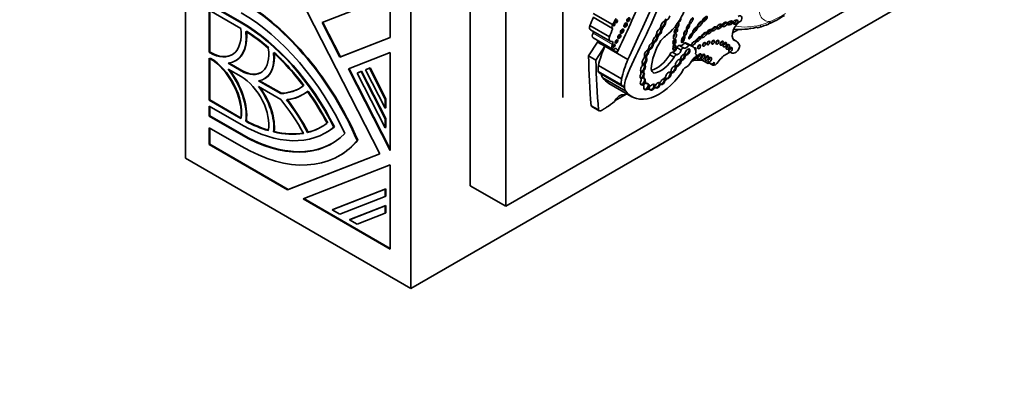
# Model space of a CAD drawing. Units: millimetres. Extents: x 0 to 1408, y 0 to 1211.
# Drawn here: x 1142 to 1201, y 141 to 162 of the extents above; entities that cross this region are included whole.
import ezdxf
from ezdxf import colors
from ezdxf.entities.mleader import LeaderData, LeaderLine
from ezdxf.math import Vec2, Vec3

# ---------------------------------------------------------------- set-up
doc = ezdxf.new("R2010")
doc.units = ezdxf.units.MM
doc.layers.add('DV6_Défaut', color=7, linetype='Continuous')
doc.layers.add('Défaut', color=7, linetype='Continuous')

# ---------------------------------------------------------------- blocks, each defined once
blk = doc.blocks.new('_DOT')
at = {"color": 0}
blk.add_line((0, 0), (-1, 0), dxfattribs=at)
at = {"color": 0, "const_width": 0.333}
blk.add_lwpolyline([(-0.1665, 0, 1), (0.1665, 0, 1)], format="xyb", close=True, dxfattribs=at)
blk = doc.blocks.new('SE5')
at = {"layer": 'DV6_Défaut', "color": 7, "linetype": 'Continuous', "lineweight": 35}
for p, q in [((1152.192, 154.024), (1152.192, 194.848)), ((1165.627, 146.267), (1165.627, 187.092)), ((1169.162, 185.05), (1169.162, 152.391)), ((1171.284, 183.826), (1171.284, 151.166)), ((1174.678, 181.254), (1174.678, 157.657)), ((1163.786, 154.293), (1154.013, 173.385)), ((1171.284, 151.166), (1199.568, 167.496)), ((1200.982, 166.679), (1165.627, 146.267)), ((1164.398, 163.708), (1160.332, 162.116)), ((1164.398, 161.229), (1164.398, 163.708)), ((1153.605, 163.201), (1155.512, 162.099)), ((1155.547, 162.12), (1153.64, 163.221)), ((1155.488, 161.767), (1153.605, 162.854)), ((1153.605, 162.854), (1153.605, 160.344)), ((1153.64, 160.365), (1153.64, 162.834)), ((1177.647, 161.996), (1176.485, 162.667)), ((1160.332, 162.116), (1161.39, 160.051)), ((1161.425, 160.071), (1160.371, 162.131)), ((1177.457, 161.265), (1176.295, 161.936)), ((1176.478, 162.439), (1177.64, 161.768)), ((1180.754, 162.17), (1180.806, 162.14)), ((1180.846, 162.321), (1180.898, 162.291)), ((1176.333, 161.678), (1177.495, 161.007)), ((1180.251, 161.339), (1180.234, 161.349)), ((1180.259, 161.409), (1180.269, 161.403)), ((1180.351, 161.403), (1180.402, 161.373)), ((1180.467, 161.742), (1180.446, 161.753)), ((1180.482, 161.813), (1180.491, 161.809)), ((1180.509, 161.651), (1180.561, 161.621)), ((1180.598, 161.848), (1180.65, 161.818)), ((1184.788, 161.502), (1185.138, 161.704)), ((1186.343, 161.815), (1186.351, 161.819)), ((1161.39, 160.051), (1164.398, 161.229)), ((1164.398, 161.235), (1161.425, 160.071)), ((1176.735, 160.958), (1176.214, 160.135)), ((1176.484, 161.211), (1177.646, 160.54)), ((1176.735, 160.958), (1176.758, 161.007)), ((1177.175, 160.704), (1176.735, 160.958)), ((1177.92, 160.337), (1176.758, 161.007)), ((1180.018, 160.826), (1180.07, 160.796)), ((1180.097, 160.975), (1180.149, 160.945)), ((1180.278, 161.283), (1180.33, 161.253)), ((1181.897, 160.601), (1181.639, 160.75)), ((1182.188, 160.762), (1181.93, 160.911)), ((1182.394, 160.706), (1182.136, 160.855)), ((1184.985, 161.031), (1184.839, 161.115)), ((1153.64, 160.365), (1153.605, 160.344)), ((1153.605, 160.344), (1153.638, 160.325)), ((1153.673, 160.346), (1153.64, 160.365)), ((1164.398, 160.325), (1161.908, 159.35)), ((1164.398, 154.487), (1164.398, 160.325)), ((1177.175, 160.704), (1176.654, 159.881)), ((1178.553, 159.909), (1177.175, 160.704)), ((1179.658, 160.203), (1179.71, 160.173)), ((1179.743, 160.391), (1179.794, 160.361)), ((1179.778, 160.551), (1179.779, 160.55)), ((1179.841, 160.555), (1179.893, 160.525)), ((1181.305, 160.05), (1181.047, 160.199)), ((1181.475, 160.202), (1181.217, 160.352)), ((1181.734, 160.481), (1181.476, 160.63)), ((1181.981, 160.214), (1182.033, 160.184)), ((1182.628, 160.21), (1182.613, 160.219)), ((1184.676, 160.345), (1184.753, 160.3)), ((1153.638, 159.979), (1153.605, 159.998)), ((1153.605, 159.998), (1153.605, 157.488)), ((1153.64, 157.509), (1153.64, 159.978)), ((1154.74, 159.689), (1155.512, 159.243)), ((1155.547, 159.264), (1154.798, 159.697)), ((1155.175, 159.827), (1155.21, 159.847)), ((1161.425, 160.071), (1161.39, 160.051)), ((1176.654, 159.881), (1176.214, 160.135)), ((1179.572, 159.764), (1179.623, 159.734)), ((1179.615, 160.033), (1179.667, 160.003)), ((1181.66, 159.792), (1181.712, 159.762)), ((1181.736, 159.912), (1181.788, 159.882)), ((1181.918, 160.124), (1181.97, 160.094)), ((1183.337, 159.68), (1183.088, 159.823)), ((1183.61, 159.576), (1183.416, 159.688)), ((1155.512, 158.897), (1154.74, 159.343)), ((1161.908, 159.35), (1164.398, 154.487)), ((1164.398, 154.576), (1161.946, 159.365)), ((1162.427, 159.102), (1162.657, 159.191)), ((1162.463, 159.122), (1162.427, 159.102)), ((1164.098, 155.838), (1162.427, 159.102)), ((1162.692, 159.212), (1162.463, 159.122)), ((1162.692, 159.212), (1162.657, 159.191)), ((1162.657, 159.191), (1164.098, 156.376)), ((1164.133, 156.397), (1162.692, 159.212)), ((1162.932, 159.299), (1163.161, 159.389)), ((1162.967, 159.319), (1162.932, 159.299)), ((1164.098, 157.02), (1162.932, 159.299)), ((1163.197, 159.409), (1162.967, 159.319)), ((1163.197, 159.409), (1163.161, 159.389)), ((1163.161, 159.389), (1164.098, 157.559)), ((1164.133, 157.579), (1163.197, 159.409)), ((1178.17, 158.401), (1176.793, 159.196)), ((1178.174, 158.767), (1176.796, 159.562)), ((1176.839, 159.123), (1178.216, 158.328)), ((1176.977, 159.033), (1176.977, 159.036)), ((1178.353, 158.239), (1176.977, 159.033)), ((1179.452, 159.148), (1179.419, 159.167)), ((1179.449, 159.15), (1179.501, 159.12)), ((1179.462, 159.284), (1179.514, 159.254)), ((1179.532, 159.561), (1179.584, 159.531)), ((1180.114, 159.104), (1180.094, 159.116)), ((1181.068, 159.046), (1181.12, 159.016)), ((1181.097, 159.186), (1181.121, 159.172)), ((1181.137, 159.166), (1181.189, 159.136)), ((1181.371, 159.435), (1181.423, 159.405)), ((1181.375, 159.554), (1181.391, 159.544)), ((1181.45, 159.539), (1181.502, 159.509)), ((1156.55, 158.644), (1157.872, 157.88)), ((1157.908, 157.901), (1156.604, 158.653)), ((1156.89, 158.761), (1156.925, 158.781)), ((1178.43, 158.035), (1177.054, 158.83)), ((1177.419, 158.491), (1178.795, 157.696)), ((1179.309, 158.805), (1179.324, 158.796)), ((1179.352, 158.425), (1179.404, 158.395)), ((1179.462, 158.385), (1179.384, 158.43)), ((1179.448, 158.829), (1179.474, 158.814)), ((1179.462, 158.962), (1179.513, 158.932)), ((1179.474, 158.814), (1179.526, 158.785)), ((1179.537, 158.65), (1179.588, 158.62)), ((1179.582, 158.534), (1179.66, 158.489)), ((1179.763, 158.414), (1179.815, 158.384)), ((1179.766, 158.39), (1179.844, 158.345)), ((1180.107, 158.408), (1180.159, 158.378)), ((1180.108, 158.402), (1180.168, 158.367)), ((1180.411, 158.418), (1180.463, 158.388)), ((1180.421, 158.55), (1180.447, 158.534)), ((1180.461, 158.477), (1180.487, 158.462)), ((1180.487, 158.462), (1180.539, 158.432)), ((1180.708, 158.651), (1180.76, 158.621)), ((1180.846, 158.791), (1180.898, 158.761)), ((1157.872, 157.534), (1156.55, 158.298)), ((1157.908, 157.901), (1157.872, 157.88)), ((1159.222, 157.837), (1159.257, 157.858)), ((1177.789, 157.461), (1178.496, 157.869)), ((1178.353, 158.241), (1178.353, 158.239)), ((1178.354, 158.24), (1178.353, 158.241)), ((1179.624, 158.156), (1179.676, 158.126)), ((1179.825, 158.157), (1179.851, 158.142)), ((1179.851, 158.142), (1179.903, 158.112)), ((1180.044, 158.202), (1180.096, 158.172)), ((1180.157, 158.265), (1180.183, 158.25)), ((1180.183, 158.25), (1180.235, 158.22)), ((1153.64, 157.509), (1153.605, 157.488)), ((1153.605, 157.488), (1155.488, 156.401)), ((1155.523, 156.422), (1153.64, 157.509)), ((1164.133, 157.579), (1164.098, 157.559)), ((1164.098, 157.559), (1164.098, 157.02)), ((1164.133, 157.041), (1164.133, 157.579)), ((1155.512, 156.041), (1153.605, 157.142)), ((1153.605, 157.142), (1153.605, 156.536)), ((1153.64, 156.557), (1153.64, 157.122)), ((1164.133, 157.041), (1164.098, 157.02)), ((1176.809, 156.907), (1176.369, 157.161)), ((1176.409, 157.109), (1176.85, 156.855)), ((1153.64, 156.557), (1153.605, 156.536)), ((1153.605, 156.536), (1155.512, 155.435)), ((1155.547, 155.456), (1153.64, 156.557)), ((1155.827, 156.253), (1155.792, 156.232)), ((1164.133, 156.397), (1164.098, 156.376)), ((1164.098, 156.376), (1164.098, 155.838)), ((1164.133, 155.858), (1164.133, 156.397)), ((1155.512, 154.743), (1153.605, 155.844)), ((1153.605, 155.844), (1153.605, 154.839)), ((1153.64, 154.86), (1153.64, 155.824)), ((1157.48, 155.614), (1157.445, 155.594)), ((1159.508, 155.585), (1159.472, 155.564)), ((1160.547, 155.542), (1160.582, 155.563)), ((1161.068, 155.903), (1161.032, 155.883)), ((1164.133, 155.858), (1164.098, 155.838)), ((1162.457, 155.101), (1162.422, 155.081)), ((1153.64, 154.86), (1153.605, 154.839)), ((1153.605, 154.839), (1158.282, 152.138)), ((1158.318, 152.159), (1153.64, 154.86)), ((1158.282, 152.138), (1163.786, 154.293)), ((1163.783, 154.299), (1158.318, 152.159)), ((1152.192, 154.024), (1165.627, 146.267)), ((1161.342, 154.165), (1161.377, 154.186)), ((1164.398, 153.629), (1159.215, 151.6)), ((1164.398, 148.608), (1164.398, 153.629)), ((1158.318, 152.159), (1158.282, 152.138)), ((1160.935, 150.953), (1164.098, 152.192)), ((1164.133, 152.212), (1160.97, 150.974)), ((1164.133, 152.212), (1164.098, 152.192)), ((1164.098, 152.192), (1164.098, 151.74)), ((1164.133, 151.76), (1164.133, 152.212)), ((1169.162, 152.391), (1171.284, 151.166)), ((1159.215, 151.6), (1164.398, 148.608)), ((1164.398, 148.649), (1159.257, 151.616)), ((1164.098, 151.74), (1161.401, 150.684)), ((1164.133, 151.76), (1164.098, 151.74)), ((1160.97, 150.974), (1160.935, 150.953)), ((1161.401, 150.684), (1160.935, 150.953)), ((1161.961, 150.361), (1164.098, 151.197)), ((1164.133, 151.218), (1161.997, 150.381)), ((1164.133, 151.218), (1164.098, 151.197)), ((1164.098, 151.197), (1164.098, 150.745)), ((1164.133, 150.766), (1164.098, 150.745)), ((1164.133, 150.766), (1164.133, 151.218)), ((1161.997, 150.381), (1161.961, 150.361)), ((1162.428, 150.091), (1161.961, 150.361)), ((1164.098, 150.745), (1162.428, 150.091))]:
    blk.add_line(p, q, dxfattribs=at)
at = {"layer": 'DV6_Défaut', "color": 7, "linetype": 'Continuous', "lineweight": 18}
for p, q in [((1155.547, 162.12), (1155.512, 162.099)), ((1177.639, 160.819), (1176.477, 161.49)), ((1153.673, 160.346), (1153.638, 160.325)), ((1182.625, 160.212), (1182.614, 160.218)), ((1184.73, 160.317), (1184.688, 160.341)), ((1155.547, 159.264), (1155.512, 159.243)), ((1155.547, 155.456), (1155.512, 155.435))]:
    blk.add_line(p, q, dxfattribs=at)
at = {"layer": 'DV6_Défaut', "color": 7, "linetype": 'Continuous', "lineweight": 35}
for centre, radius, start, end in [((1184.469, 167.74), 6.215, 293.32945, 303.37168), ((1184.764, 166.98), 5.401, 287.05413, 293.62718)]:
    blk.add_arc(centre, radius, start, end, dxfattribs=at)
at = {"layer": 'DV6_Défaut', "color": 7, "linetype": 'Continuous', "lineweight": 18}
blk.add_arc((1185.191, 166.907), 5.067, 291.12864, 302.87597, dxfattribs=at)
at = {"layer": 'DV6_Défaut', "color": 7, "linetype": 'Continuous', "lineweight": 35}
for centre, major_axis, ratio, start_param, end_param in [((1164.44, 165.957), (13.501, 23.384), 0.57735, 4.826637, 5.008529), ((1464.919, 87.311), (-250.11, -433.204), 0.57735, -1.417195, -1.409655), ((1155.512, 153.877), (-5.83, 10.098), 0.57735, 4.503922, 5.497787), ((1155.547, 153.898), (5.83, -10.098), 0.57735, 1.36233, 2.356194), ((1465.575, 86.933), (-250.111, -433.204), 0.57735, -1.417195, -1.409545), ((1155.512, 153.877), (5.406, -9.363), 0.57735, 1.414273, 2.356194), ((1180.936, 162.465), (0.1, 0.18), 0.447942, 3.733781, 5.288933), ((1180.45, 163.06), (-1.234, -2.137), 0.57735, 1.150072, 1.895911), ((1185.153, 162.287), (-0.132, -0.228), 0.57735, 1.547485, 4.092497), ((1155.512, 153.877), (-5.035, 8.721), 0.57735, 4.610579, 5.497787), ((1155.547, 153.898), (5.035, -8.721), 0.57735, 1.468986, 2.356194), ((1176.479, 161.932), (0.147, 0.254), 0.57735, 1.876458, 3.141593), ((1177.765, 161.981), (-1.15, -1.992), 0.57735, 4.818267, 5.055599), ((1177.735, 161.931), (0.094, 0.163), 0.57735, 1.503195, 3.351861), ((1178.457, 161.714), (-0.735, -1.272), 0.57735, 4.531383, 4.821626), ((1177.658, 162.026), (-0.0395, -0.0684), 0.57735, 1.131329, 2.010263), ((1177.8, 162.23), (-0.0479, -0.083), 0.57735, 0.842726, 2.298867), ((1178.342, 162.014), (-0.069, -0.119), 0.57735, 0.547682, 2.593911), ((1178.513, 162.332), (-0.065, -0.112), 0.57735, 0.58741, 2.554183), ((1180.658, 161.995), (-0.118, -0.215), 0.420284, 3.600371, 5.475978), ((1180.606, 162.025), (0.118, 0.215), 0.420284, 4.004112, 5.656887), ((1180.658, 161.995), (0.118, 0.215), 0.420284, 4.004112, 5.656887), ((1180.606, 162.025), (-0.118, -0.215), 0.420284, 2.515294, 3.151573), ((1180.71, 162.317), (0.071, 0.122), 0.57735, 4.056158, 5.280491), ((1180.894, 162.187), (-0.062, -0.108), 0.57735, 3.883428, 5.454887), ((1181.499, 161.94), (0.068, 0.162), 0.423996, 1.705698, 6.283185), ((1181.395, 162), (0.068, 0.162), 0.423996, 4.015121, 5.091341), ((1181.499, 161.94), (0.068, 0.162), 0.423996, 0, 0.201545), ((1181.615, 162.257), (-0.069, -0.135), 0.485961, 0.164461, 2.829524), ((1182.061, 161.901), (-0.085, -0.17), 0.305249, 0.867659, 2.236121), ((1182.743, 162.086), (0.127, 0.16), 0.396009, 4.025351, 5.516113), ((1183.057, 162.367), (-0.137, -0.161), 0.357916, 0.690687, 2.582328), ((1183.918, 161.93), (-0.142, -0.125), 0.551454, 0.61069, 2.896328), ((1184.211, 162.065), (0.144, 0.107), 0.568631, 3.970351, 5.744669), ((1184.564, 162.141), (-0.16, -0.077), 0.545452, 0.776463, 3.07565), ((1185.254, 161.635), (0.34, 0.589), 0.57735, 0.729026, 3.010961), ((1184.864, 162.209), (0.147, 0.08), 0.63648, 4.055435, 6.115268), ((1186.81, 162.3), (-0.119, 0.269), 0.640599, 3.14203, 3.992502), ((1153.638, 162.489), (-1.325, 2.295), 0.57735, 2.356194, 4.087681), ((1153.638, 162.489), (-1.537, 2.662), 0.57735, 2.887653, 4.062696), ((1153.673, 162.509), (-1.537, 2.662), 0.57735, 3.141595, 4.062696), ((1155.512, 153.877), (-4.823, 8.354), 0.57735, -1.02452, -0.826436), ((1155.547, 153.898), (-4.823, 8.354), 0.57735, -1.02452, -0.826436), ((1176.609, 161.428), (0.126, 0.218), 0.57735, 1.621847, 3.141593), ((1176.395, 161.528), (-0.079, -0.136), 0.57735, 1.621847, 2.247503), ((1178.927, 161.31), (-1.15, -1.992), 0.57735, 4.818267, 5.055599), ((1177.971, 161.335), (-0.067, -0.115), 0.57735, 0.567073, 2.57452), ((1178.143, 161.646), (-0.07, -0.121), 0.57735, 0.536278, 2.605314), ((1180.095, 161.398), (-0.126, -0.219), 0.57735, 1.39814, 2.240665), ((1180.134, 161.155), (-0.115, -0.186), 0.470072, 2.577855, 3.117324), ((1180.377, 161.3), (0.098, 0.17), 0.57735, 1.337618, 1.742562), ((1180.365, 161.574), (0.099, 0.169), 0.617449, 3.144225, 3.803543), ((1180.417, 161.544), (-0.099, -0.169), 0.617449, 3.979166, 5.445345), ((1180.455, 161.255), (0.098, 0.17), 0.57735, 1.172534, 1.905576), ((1180.365, 161.574), (0.099, 0.169), 0.617449, 3.803543, 5.499921), ((1180.417, 161.544), (0.099, 0.169), 0.617449, 3.803543, 5.499921), ((1180.325, 161.874), (0.145, 0.252), 0.57735, 4.33277, 5.064206), ((1180.365, 161.574), (-0.099, -0.169), 0.617449, 2.358328, 3.137137), ((1180.606, 162.025), (0.118, 0.215), 0.420284, 3.089049, 4.004112), ((1180.712, 161.721), (-0.168, -0.292), 0.57735, 4.739849, 5.068518), ((1181.164, 159.965), (0.996, 1.726), 0.57735, 0.849896, 1.260899), ((1180.789, 161.676), (-0.168, -0.292), 0.57735, 4.553548, 5.213934), ((1181.251, 161.362), (0.049, 0.173), 0.446332, 3.848422, 5.354053), ((1181.339, 161.67), (-0.066, -0.135), 0.531607, 0.365924, 2.50661), ((1181.878, 161.558), (0.079, 0.177), 0.366188, 4.099374, 5.250302), ((1182.49, 161.74), (-0.131, -0.18), 0.320679, 0.712452, 2.49713), ((1182.982, 161.431), (0.153, 0.143), 0.428482, 3.972054, 5.966363), ((1183.32, 161.62), (-0.129, -0.119), 0.485242, 0.686747, 2.755249), ((1183.586, 161.801), (0.132, 0.112), 0.49469, 4.050867, 5.85723), ((1187.696, 168.852), (-3.916, -6.782), 0.57735, 0.247534, 0.514468), ((1176.578, 160.99), (-0.138, -0.238), 0.57735, -4.319655, -4.16071), ((1177.641, 161.261), (0.147, 0.254), 0.57735, 1.876458, 3.658332), ((1177.771, 160.758), (0.126, 0.218), 0.57735, 1.621847, 4.038547), ((1177.557, 160.857), (-0.079, -0.136), 0.57735, 1.621847, 3.658332), ((1177.655, 160.771), (-0.0464, -0.0803), 0.57735, 0.880189, 2.261404), ((1177.802, 161.032), (-0.058, -0.1), 0.57735, 0.66495, 2.476643), ((1189.45, 157.189), (-9.187, -15.913), 0.57735, 4.812334, 4.9346), ((1179.934, 160.708), (-0.106, -0.186), 0.471853, 3.612814, 5.493331), ((1179.882, 160.738), (0.106, 0.186), 0.471853, 3.714462, 5.451296), ((1179.934, 160.708), (0.106, 0.186), 0.471853, 3.714462, 5.451296), ((1181.685, 160.194), (-1.243, -2.153), 0.57735, 4.65238, 5.415602), ((1179.882, 160.738), (-0.106, -0.186), 0.471853, 2.309703, 3.167907), ((1179.916, 160.978), (0.092, 0.159), 0.57735, 4.521472, 5.299122), ((1180.146, 160.864), (-0.116, -0.201), 0.57735, 4.55838, 4.88761), ((1180.134, 161.155), (0.115, 0.186), 0.470072, 3.144682, 3.801325), ((1180.186, 161.125), (-0.115, -0.186), 0.470072, 3.983279, 5.55366), ((1180.224, 160.819), (-0.116, -0.201), 0.57735, 4.399453, 5.143271), ((1180.134, 161.155), (0.115, 0.186), 0.470072, 3.801325, 5.719447), ((1180.186, 161.125), (0.115, 0.186), 0.470072, 3.801325, 5.719447), ((1181.219, 160.696), (0.027, 0.183), 0.418669, 3.794041, 5.300424), ((1181.251, 161.017), (-0.04, -0.156), 0.494098, 0.426349, 2.421891), ((1181.566, 160.624), (-0.073, -0.126), 0.57735, 3.141593, 4.987588), ((1181.785, 161.081), (-0.186, -0.322), 0.57735, 0.241291, 1.369089), ((1181.765, 161.16), (-0.076, -0.196), 0.341608, 0.613711, 2.421258), ((1182.043, 160.932), (-0.186, -0.322), 0.57735, 0.241291, 1.369089), ((1181.528, 159.803), (-0.607, -1.052), 0.57735, 3.141593, 3.440414), ((1181.787, 159.654), (-0.607, -1.052), 0.57735, 2.702659, 3.440414), ((1182.364, 160.94), (0.116, 0.123), 0.375844, 4.399777, 5.200899), ((1182.679, 161.168), (-0.15, -0.144), 0.367046, 0.71268, 2.64078), ((1182.695, 160.735), (-0.062, -0.108), 0.57735, 0.99014, 2.151452), ((1182.99, 160.875), (-0.062, -0.107), 0.57735, 0.996891, 2.144702), ((1183.249, 160.96), (-0.06, -0.103), 0.57735, 1.056145, 2.085448), ((1183.525, 161.007), (-0.062, -0.107), 0.57735, 0.998103, 2.14349), ((1183.789, 161.004), (-0.064, -0.111), 0.57735, 0.950259, 2.191333), ((1184.045, 160.946), (-0.067, -0.116), 0.57735, 0.887382, 2.254211), ((1184.229, 160.862), (-0.075, -0.13), 0.57735, 0.763789, 2.377803), ((1184.412, 160.726), (-0.076, -0.132), 0.57735, 0.750254, 2.391339), ((1184.311, 159.863), (-0.674, -1.167), 0.57735, 2.651918, 3.296986), ((1153.673, 162.509), (-1.325, 2.295), 0.57735, 2.356194, 3.141593), ((1155.512, 161.147), (-1.166, 2.02), 0.57735, 2.356194, 4.128846), ((1155.512, 161.147), (-1.378, 2.387), 0.57735, 2.918264, 4.053011), ((1155.547, 161.168), (-1.378, 2.387), 0.57735, 3.141593, 4.053011), ((1155.512, 153.877), (-4.823, 8.354), 0.57735, 4.922538, 5.210399), ((1155.547, 153.898), (-4.823, 8.354), 0.57735, 4.922538, 5.210399), ((1180.236, 160.229), (-2.562, -4.438), 0.57735, 4.93261, 5.177368), ((1177.74, 160.319), (-0.138, -0.238), 0.57735, 1.96353, 3.662206), ((1179.267, 159.999), (0.198, 0.343), 0.57735, 4.959405, 5.509079), ((1179.67, 160.285), (-0.092, -0.171), 0.498199, 3.694886, 5.722092), ((1179.618, 160.315), (0.092, 0.171), 0.498199, 3.354454, 4.289927), ((1179.69, 160.148), (-0.076, -0.131), 0.57735, 5.012673, 5.771623), ((1179.768, 160.103), (-0.076, -0.131), 0.57735, 4.498886, 5.837671), ((1179.618, 160.315), (0.092, 0.171), 0.498199, 4.289927, 5.417738), ((1179.686, 160.574), (0.081, 0.14), 0.57735, 4.084154, 5.298283), ((1179.618, 160.315), (-0.092, -0.171), 0.498199, 2.276146, 3.146505), ((1179.67, 160.285), (0.092, 0.171), 0.498199, 4.289927, 5.417738), ((1179.828, 160.447), (-0.08, -0.138), 0.57735, 4.28161, 4.932437), ((1179.882, 160.738), (0.106, 0.186), 0.471853, 3.152552, 3.714462), ((1179.906, 160.402), (-0.08, -0.138), 0.57735, 4.040795, 5.322011), ((1180.27, 160.738), (-0.817, -1.415), 0.57735, 0.514129, 1.522818), ((1181.156, 160.187), (0.09, 0.156), 0.57735, 0.293702, 1.820487), ((1181.296, 160.597), (0.134, 0.233), 0.57735, 3.496385, 5.169704), ((1181.415, 160.038), (0.09, 0.156), 0.57735, 0.293702, 1.820487), ((1181.554, 160.448), (0.134, 0.233), 0.57735, 3.496385, 5.169704), ((1181.843, 160.049), (-0.085, -0.158), 0.600911, 3.599896, 5.247227), ((1181.824, 160.474), (-0.073, -0.126), 0.57735, 2.995201, 4.987588), ((1181.902, 160.312), (-0.0549, -0.0951), 0.57735, 0.466185, 1.911673), ((1181.791, 160.079), (-0.085, -0.158), 0.600911, 2.162016, 2.899481), ((1181.962, 160.145), (0.0539, 0.0934), 0.57735, 0.869908, 1.464413), ((1182.032, 160.411), (0.106, 0.173), 0.544852, 3.123445, 3.416415), ((1182.058, 160.396), (0.106, 0.173), 0.544852, 2.867689, 3.416415), ((1182.04, 160.1), (0.0539, 0.0934), 0.57735, 0.869908, 1.949517), ((1182.11, 160.366), (-0.106, -0.173), 0.544852, 0.274822, 5.322844), ((1182.058, 160.396), (-0.106, -0.173), 0.544852, 0.274822, 2.882425), ((1182.539, 160.051), (-0.084, -0.145), 0.57735, 0, 2.819052), ((1182.513, 160.496), (-0.065, -0.112), 0.57735, 1.725891, 3.921536), ((1182.693, 160.341), (0.073, 0.127), 0.57735, 1.847631, 3.21423), ((1182.524, 160.353), (0.063, 0.11), 0.57735, 4.989223, 6.15995), ((1182.588, 160.141), (-0.0398, -0.069), 0.57735, 0.900953, 3.21423), ((1182.705, 160.15), (-0.089, -0.155), 0.57735, 0.620018, 2.521575), ((1182.925, 160.136), (-0.083, -0.144), 0.57735, 0.675543, 2.46605), ((1184.392, 159.417), (0.49, 0.849), 0.57735, 0.673506, 1.488646), ((1184.545, 160.045), (-0.165, -0.287), 0.57735, 3.015374, 4.255899), ((1184.564, 160.556), (-0.074, -0.128), 0.57735, 0.780896, 2.356194), ((1184.952, 160.646), (0.199, 0.345), 0.57735, 3.015374, 5.21329), ((1153.638, 157.815), (1.325, -2.295), 0.57735, 0.624708, 2.356194), ((1153.673, 157.836), (-1.325, 2.295), 0.57735, 3.7663, 5.497787), ((1208.552, 179.449), (-22.87, -39.612), 0.57735, -0.768173, -0.685989), ((1208.993, 179.195), (-22.87, -39.612), 0.57735, -0.768173, -0.685989), ((1181.613, 159.434), (-2.562, -4.438), 0.57735, 4.93261, 5.177368), ((1179.55, 159.834), (-0.095, -0.188), 0.544798, 4.191543, 5.685216), ((1179.127, 159.478), (0.206, 0.357), 0.57735, 5.119075, 5.688229), ((1179.4, 159.407), (-0.096, -0.194), 0.550655, 2.709215, 3.760208), ((1179.374, 159.422), (-0.096, -0.194), 0.550655, 3.326829, 3.558413), ((1179.498, 159.864), (0.095, 0.188), 0.544798, 3.352113, 4.442382), ((1179.705, 159.728), (-0.143, -0.247), 0.57735, 5.125795, 5.564637), ((1179.498, 159.864), (-0.095, -0.188), 0.544798, 2.884875, 3.62334), ((1179.498, 159.864), (0.095, 0.188), 0.544798, 4.442382, 6.026467), ((1179.783, 159.683), (-0.143, -0.247), 0.57735, 4.838098, 5.657794), ((1179.55, 159.834), (0.095, 0.188), 0.544798, 4.442382, 6.026467), ((1180.528, 160.589), (-0.817, -1.415), 0.57735, 0.419068, 1.522818), ((1181.339, 159.59), (0.0429, 0.0742), 0.57735, 3.75353, 5.211949), ((1181.558, 159.713), (-0.119, -0.197), 0.546636, 3.420615, 5.591229), ((1181.506, 159.743), (0.119, 0.197), 0.546636, 3.626057, 5.268286), ((1181.558, 159.713), (0.119, 0.197), 0.546636, 3.626057, 5.268286), ((1181.658, 160), (0.0443, 0.0767), 0.57735, 3.674459, 5.188435), ((1181.506, 159.743), (-0.119, -0.197), 0.546636, 2.126693, 2.923271), ((1181.752, 159.807), (-0.094, -0.162), 0.57735, 4.251988, 4.651763), ((1181.791, 160.079), (0.085, 0.158), 0.600911, 2.820344, 3.426133), ((1181.765, 160.094), (0.085, 0.158), 0.600911, 3.141574, 3.426133), ((1181.83, 159.762), (-0.094, -0.162), 0.57735, 4.251988, 5.032999), ((1181.791, 160.079), (0.085, 0.158), 0.600911, 3.426133, 5.303608), ((1181.843, 160.049), (0.085, 0.158), 0.600911, 3.426133, 5.303608), ((1182.06, 159.825), (-0.211, -0.365), 0.57735, 0.671259, 1.596841), ((1182.655, 159.516), (-0.369, -0.64), 0.57735, 4.042545, 4.738434), ((1181.956, 157.575), (-1.263, -2.187), 0.57735, 3.042904, 3.717703), ((1182.539, 160.051), (-0.084, -0.145), 0.57735, 5.929985, 6.283185), ((1183.16, 160.064), (-0.073, -0.127), 0.57735, 0.787234, 2.356194), ((1183.327, 159.963), (-0.075, -0.13), 0.57735, 0.764814, 2.376779), ((1183.204, 159.097), (-0.324, -0.561), 0.57735, 2.838021, 3.632728), ((1183.777, 159.9), (-0.183, -0.316), 0.57735, 0.08215, 1.488646), ((1153.638, 157.815), (-1.537, 2.662), 0.57735, 3.791286, 4.966329), ((1153.673, 157.836), (1.537, -2.662), 0.57735, 0.649693, 1.793468), ((1155.547, 161.168), (-1.166, 2.02), 0.57735, 2.356194, 3.141593), ((1178.328, 160.246), (-1.09, -1.888), 0.57735, -0.897916, -0.692894), ((1176.958, 159.329), (0.119, 0.206), 0.57735, 2.55369, 3.141593), ((1176.846, 158.943), (-0.093, -0.162), 0.57735, -3.815357, -3.754934), ((1177.442, 159.354), (-0.33, -0.572), 0.57735, 5.594737, 6.088446), ((1180.417, 160.505), (1.622, 2.809), 0.57735, 2.879364, 4.552894), ((1179.408, 158.96), (0.092, 0.16), 0.576346, 1.477634, 3.220267), ((1179.452, 159.377), (-0.096, -0.194), 0.550655, 4.25418, 5.86729), ((1179.01, 158.935), (0.23, 0.398), 0.57735, 5.255787, 5.782506), ((1179.4, 159.407), (0.096, 0.194), 0.550655, 3.331119, 4.317857), ((1179.331, 159.005), (-0.092, -0.16), 0.576346, 3.134723, 3.903945), ((1179.357, 158.99), (-0.092, -0.16), 0.576346, 3.134723, 4.093354), ((1179.554, 159.286), (-0.097, -0.168), 0.57735, 5.290103, 5.790998), ((1179.357, 158.99), (0.092, 0.16), 0.576346, 4.862457, 6.276316), ((1179.4, 159.407), (0.096, 0.194), 0.550655, 4.317857, 5.850808), ((1179.632, 159.241), (-0.097, -0.168), 0.57735, 4.961647, 5.790998), ((1179.408, 158.96), (0.092, 0.16), 0.576346, 4.862457, 6.276316), ((1179.452, 159.377), (0.096, 0.194), 0.550655, 4.317857, 5.850808), ((1180.579, 159.932), (0.475, 0.822), 0.57735, 2.630467, 3.163089), ((1180.968, 158.961), (-0.109, -0.189), 0.578531, 3.287399, 5.21693), ((1180.916, 158.991), (0.109, 0.189), 0.578531, 3.452126, 5.317433), ((1180.968, 158.961), (0.109, 0.189), 0.578531, 3.452126, 5.317433), ((1180.916, 158.991), (-0.109, -0.189), 0.578531, 2.17584, 2.900949), ((1181.067, 159.234), (0.045, 0.0779), 0.57735, 3.807072, 5.183932), ((1181.135, 159.087), (-0.068, -0.118), 0.57735, 4.199392, 4.742646), ((1181.223, 159.355), (0.105, 0.181), 0.573069, 2.941482, 3.31423), ((1181.213, 159.042), (-0.068, -0.118), 0.57735, 4.173492, 5.240514), ((1181.275, 159.325), (-0.105, -0.181), 0.573069, 3.563455, 5.459154), ((1181.223, 159.355), (0.105, 0.181), 0.573069, 3.31423, 5.467552), ((1181.275, 159.325), (0.105, 0.181), 0.573069, 3.31423, 5.467552), ((1181.223, 159.355), (-0.105, -0.181), 0.573069, 2.325959, 3.154932), ((1181.432, 159.443), (-0.071, -0.122), 0.57735, 4.197944, 4.671834), ((1181.506, 159.743), (0.119, 0.197), 0.546636, 3.15769, 3.626057), ((1181.509, 159.398), (-0.071, -0.122), 0.57735, 4.000552, 4.980887), ((1181.996, 159.15), (-0.183, -0.316), 0.57735, 3.812851, 5.079102), ((1155.512, 156.993), (1.166, -2.02), 0.57735, 0.583543, 2.356194), ((1179.041, 161.3), (1.622, 2.809), 0.57735, 2.879364, 3.141593), ((1179.705, 159.451), (-1.09, -1.888), 0.57735, -0.897916, -0.692894), ((1178.335, 158.534), (0.119, 0.206), 0.57735, 2.55369, 3.54469), ((1179.091, 158.761), (-0.524, -0.908), 0.57735, 4.9346, 5.609421), ((1179.445, 158.59), (0.1, 0.188), 0.592594, 1.469653, 3.596016), ((1179.357, 158.99), (0.092, 0.16), 0.576346, 3.424955, 4.862457), ((1179.393, 158.62), (0.1, 0.188), 0.592594, 3.360945, 3.596016), ((1179.162, 158.601), (0.13, 0.226), 0.57735, 5.31923, 5.996598), ((1179.367, 158.635), (0.1, 0.188), 0.592594, 0.156904, 0.984468), ((1179.393, 158.62), (0.1, 0.188), 0.592594, 0.156904, 1.088017), ((1179.393, 158.62), (0.1, 0.188), 0.592594, 3.596016, 5.172434), ((1179.266, 158.227), (-0.117, -0.203), 0.57735, 3.141593, 3.191681), ((1179.344, 158.182), (-0.117, -0.203), 0.57735, 2.369399, 3.560251), ((1179.532, 158.965), (-0.08, -0.138), 0.57735, 5.540713, 6.22504), ((1179.582, 158.338), (-0.107, -0.176), 0.651876, 3.728795, 4.821933), ((1179.608, 158.323), (-0.107, -0.176), 0.651876, 3.728795, 4.840062), ((1179.61, 158.92), (-0.08, -0.138), 0.57735, 4.952463, 6.22504), ((1179.393, 158.62), (-0.1, -0.188), 0.592594, 2.030842, 2.94299), ((1179.757, 158.838), (0.175, 0.304), 0.57735, 2.702244, 3.141593), ((1179.445, 158.59), (-0.1, -0.188), 0.592594, 2.030842, 3.298497), ((1179.835, 158.793), (0.175, 0.304), 0.57735, 2.461562, 3.277356), ((1179.608, 158.323), (0.107, 0.176), 0.651876, 3.999, 5.592909), ((1179.659, 158.293), (-0.107, -0.176), 0.651876, 2.451317, 3.728795), ((1179.608, 158.323), (-0.107, -0.176), 0.651876, 2.451317, 2.931538), ((1179.849, 158.533), (0.083, 0.144), 0.57735, 3.11621, 3.141699), ((1180.021, 158.266), (-0.101, -0.168), 0.588318, 2.58937, 4.341351), ((1179.969, 158.296), (0.101, 0.168), 0.588318, 4.494642, 5.730962), ((1179.969, 158.296), (-0.101, -0.168), 0.588318, 2.58937, 2.88802), ((1180.261, 158.425), (-0.097, -0.163), 0.579926, 5.249704, 6.215436), ((1180.199, 158.421), (0.0309, 0.0535), 0.57735, 2.754608, 4.472693), ((1180.287, 158.41), (0.097, 0.163), 0.579926, 3.073843, 5.09369), ((1180.339, 158.38), (-0.097, -0.163), 0.579926, 3.008194, 4.98014), ((1180.287, 158.41), (0.097, 0.163), 0.579926, 5.09369, 6.149787), ((1180.423, 158.398), (0.044, 0.0762), 0.57735, 0.120626, 0.803947), ((1180.557, 158.635), (-0.087, -0.163), 0.58764, 5.547599, 6.190685), ((1180.472, 158.619), (-0.0465, -0.0805), 0.57735, 0.409812, 1.553153), ((1180.582, 158.62), (-0.087, -0.163), 0.58764, 5.530671, 6.190685), ((1180.501, 158.353), (0.044, 0.0762), 0.57735, 0.120626, 1.438472), ((1180.582, 158.62), (0.087, 0.163), 0.58764, 3.049092, 5.19849), ((1180.634, 158.59), (-0.087, -0.163), 0.58764, 3.456123, 5.010574), ((1180.634, 158.59), (0.087, 0.163), 0.58764, 3.049092, 5.19849), ((1180.61, 159.047), (-0.21, -0.364), 0.57735, 1.048135, 1.565962), ((1180.582, 158.62), (-0.087, -0.163), 0.58764, 2.056898, 2.880467), ((1180.802, 158.612), (-0.114, -0.197), 0.57735, 3.818587, 4.531622), ((1180.89, 159.006), (0.109, 0.189), 0.578531, 2.910395, 3.452126), ((1180.88, 158.567), (-0.114, -0.197), 0.57735, 3.818587, 4.771463), ((1180.916, 158.991), (0.109, 0.189), 0.578531, 2.677876, 3.452126), ((1155.512, 156.993), (-1.378, 2.387), 0.57735, 3.800971, 4.935717), ((1155.547, 157.013), (1.378, -2.387), 0.57735, 0.659378, 1.76095), ((1155.512, 164.263), (-3.498, 6.059), 0.57735, 2.853675, 3.20444), ((1155.547, 164.284), (-3.498, 6.059), 0.57735, 2.853675, 3.141593), ((1155.512, 164.263), (-3.71, 6.426), 0.57735, 2.897294, 3.211626), ((1155.547, 164.284), (-3.71, 6.426), 0.57735, 2.897294, 3.211626), ((1155.512, 153.877), (4.823, -8.354), 0.57735, 1.50534, 1.736659), ((1155.547, 153.898), (-4.823, 8.354), 0.57735, 4.646932, 4.878252), ((1178.076, 157.284), (-0.292, -0.506), 0.57735, 3.331637, 4.777831), ((1178.223, 158.148), (-0.093, -0.162), 0.57735, 2.467828, 3.54469), ((1178.446, 158.129), (-0.175, -0.303), 0.57735, 0.190044, 0.963986), ((1178.818, 158.56), (-0.33, -0.572), 0.57735, 5.594737, 6.088446), ((1179.659, 158.293), (0.107, 0.176), 0.651876, 2.017033, 3.999), ((1179.608, 158.323), (0.107, 0.176), 0.651876, 3.382752, 3.999), ((1179.467, 157.51), (0.37, 0.641), 0.57735, 0.031535, 0.400525), ((1179.545, 157.465), (0.37, 0.641), 0.57735, 0.031535, 0.531697), ((1179.943, 158.311), (0.101, 0.168), 0.588318, 1.682624, 2.945931), ((1179.927, 158.488), (0.083, 0.144), 0.57735, 2.650547, 4.25609), ((1179.969, 158.296), (-0.101, -0.168), 0.588318, 4.810157, 6.087524), ((1179.969, 158.296), (0.101, 0.168), 0.588318, 3.355836, 4.494642), ((1180.021, 158.266), (0.101, 0.168), 0.588318, 2.945931, 4.494642), ((1180.059, 158.054), (0.118, 0.204), 0.57735, 0.149183, 0.663702), ((1180.136, 158.009), (0.118, 0.204), 0.57735, 0.149183, 1.032631), ((1180.287, 158.41), (-0.097, -0.163), 0.579926, 5.249704, 6.215436), ((1180.339, 158.38), (0.097, 0.163), 0.579926, 3.073843, 5.09369), ((1155.512, 153.877), (3.498, -6.059), 0.57735, 1.507949, 1.858714), ((1155.512, 153.877), (-3.71, 6.426), 0.57735, 4.642356, 4.956688), ((1155.547, 153.898), (3.71, -6.426), 0.57735, 1.500763, 1.815095), ((1177.2, 159.676), (-1.631, -2.826), 0.57735, 0.822886, 1.032738), ((1176.529, 157.317), (0.12, 0.208), 0.57735, 2.683314, 3.141593), ((1176.97, 157.063), (0.12, 0.208), 0.57735, 2.683314, 3.963516), ((1155.512, 164.263), (4.823, -8.354), 0.57735, -0.744361, -0.546276), ((1155.547, 164.284), (4.823, -8.354), 0.57735, -0.744361, -0.546276), ((1155.512, 164.263), (-4.823, 8.354), 0.57735, 2.97573, 3.207049), ((1155.512, 164.263), (-5.035, 8.721), 0.57735, 2.356194, 3.243403), ((1155.512, 164.263), (-5.406, 9.363), 0.57735, 2.356194, 3.298116), ((1155.547, 164.284), (-5.406, 9.363), 0.57735, 2.356194, 3.141593), ((1155.512, 164.263), (4.823, -8.354), 0.57735, 5.785175, 6.073036), ((1155.547, 164.284), (4.823, -8.354), 0.57735, 5.785175, 6.073036), ((1155.547, 164.284), (-4.823, 8.354), 0.57735, 2.97573, 3.141593), ((1155.547, 164.284), (-5.035, 8.721), 0.57735, 3.141593, 3.243403), ((1155.512, 164.263), (-5.83, 10.098), 0.57735, 2.356194, 3.350059), ((1155.547, 164.284), (-5.83, 10.098), 0.57735, 3.141593, 3.350059)]:
    blk.add_ellipse(centre, major_axis=major_axis, ratio=ratio, start_param=start_param, end_param=end_param, dxfattribs=at)
for centre, major_axis, ratio in [((1183.135, 162.322), (-0.137, -0.161), 0.357916), ((1177.729, 161.985), (-0.0395, -0.0684), 0.57735), ((1177.871, 162.188), (-0.0479, -0.083), 0.57735), ((1178.414, 161.973), (-0.069, -0.119), 0.57735), ((1178.584, 162.291), (-0.065, -0.112), 0.57735), ((1182.138, 161.856), (-0.085, -0.17), 0.305249), ((1182.327, 162.216), (0.104, 0.183), 0.272023), ((1182.847, 162.026), (0.127, 0.16), 0.396009), ((1183.996, 161.885), (-0.142, -0.125), 0.551454), ((1184.315, 162.005), (0.144, 0.107), 0.568631), ((1184.642, 162.096), (-0.16, -0.077), 0.545452), ((1184.968, 162.149), (0.147, 0.08), 0.63648), ((1178.042, 161.293), (-0.067, -0.115), 0.57735), ((1178.214, 161.605), (-0.07, -0.121), 0.57735), ((1181.355, 161.302), (0.049, 0.173), 0.446332), ((1181.416, 161.625), (-0.066, -0.135), 0.531607), ((1181.843, 161.115), (-0.076, -0.196), 0.341608), ((1181.982, 161.499), (0.079, 0.177), 0.366188), ((1182.308, 161.333), (0.117, 0.18), 0.247403), ((1182.568, 161.695), (-0.131, -0.18), 0.320679), ((1183.086, 161.371), (0.153, 0.143), 0.428482), ((1183.398, 161.575), (-0.129, -0.119), 0.485242), ((1183.69, 161.741), (0.132, 0.112), 0.49469), ((1177.726, 160.729), (-0.0464, -0.0803), 0.57735), ((1177.873, 160.99), (-0.058, -0.1), 0.57735), ((1181.329, 160.972), (-0.04, -0.156), 0.494098), ((1181.322, 160.636), (0.027, 0.183), 0.418669), ((1182.468, 160.88), (0.116, 0.123), 0.375844), ((1182.756, 161.123), (-0.15, -0.144), 0.367046), ((1182.799, 160.675), (-0.062, -0.108), 0.57735), ((1183.094, 160.815), (-0.062, -0.107), 0.57735), ((1183.353, 160.9), (-0.06, -0.103), 0.57735), ((1183.629, 160.947), (-0.062, -0.107), 0.57735), ((1183.893, 160.944), (-0.064, -0.111), 0.57735), ((1184.149, 160.886), (-0.067, -0.116), 0.57735), ((1184.333, 160.802), (-0.075, -0.13), 0.57735), ((1184.516, 160.666), (-0.076, -0.132), 0.57735), ((1182.809, 160.09), (-0.089, -0.155), 0.57735), ((1183.029, 160.076), (-0.083, -0.144), 0.57735), ((1183.264, 160.004), (-0.073, -0.127), 0.57735), ((1184.668, 160.496), (-0.074, -0.128), 0.57735), ((1183.43, 159.903), (-0.075, -0.13), 0.57735), ((1183.652, 159.66), (-0.0397, -0.0687), 0.57735)]:
    blk.add_ellipse(centre, major_axis=major_axis, ratio=ratio, dxfattribs=at)
at = {"layer": 'DV6_Défaut', "color": 7, "linetype": 'Continuous', "lineweight": 18}
for centre, major_axis, start_param, end_param in [((1187.903, 168.732), (-3.769, -6.528), 0.199999, 0.5143), ((1187.553, 167.761), (-3.251, -5.63), 0.549016, 0.668793)]:
    blk.add_ellipse(centre, major_axis=major_axis, ratio=0.57735, start_param=start_param, end_param=end_param, dxfattribs=at)
for points, knots in [([(1187.018, 162.18), (1186.777, 162.187), (1186.56, 162.288), (1186.346, 162.747), (1186.371, 163.11), (1186.649, 163.815), (1186.882, 164.149), (1187.381, 164.687), (1187.655, 164.904), (1188.205, 165.222), (1188.479, 165.321), (1188.978, 165.36), (1189.211, 165.295), (1189.49, 164.913), (1189.516, 164.582), (1189.301, 163.869), (1189.085, 163.52), (1188.844, 163.234)], [0, 0, 0, 0, 0.125, 0.125, 0.25, 0.25, 0.375, 0.375, 0.5, 0.5, 0.625, 0.625, 0.75, 0.75, 0.875, 0.875, 1, 1, 1, 1]), ([(1186.476, 161.979), (1186.462, 161.91), (1186.425, 161.854), (1186.366, 161.822), (1186.355, 161.818), (1186.343, 161.815)], [0, 0, 0, 0, 0.819018, 0.819018, 1, 1, 1, 1]), ([(1186.476, 161.979), (1186.463, 161.91), (1186.428, 161.855), (1186.371, 161.824), (1186.362, 161.82), (1186.352, 161.817)], [0, 0, 0, 0, 0.838875, 0.838875, 1, 1, 1, 1])]:
    blk.add_open_spline(points, degree=3, knots=knots, dxfattribs=at)
at = {"layer": 'DV6_Défaut', "color": 7, "linetype": 'Continuous', "lineweight": 35}
for points, degree in [([(1186.343, 161.815), (1186.302, 161.804), (1186.256, 161.811), (1186.214, 161.836)], 3), ([(1176.976, 156.871), (1177.131, 156.967), (1177.287, 157.063)], 2)]:
    blk.add_open_spline(points, degree=degree, dxfattribs=at)

msp = doc.modelspace()

# ---------------------------------------------------------------- block references
at = {"layer": 'Défaut'}
msp.add_blockref('SE5', (0, 0), dxfattribs=at)

# ---------------------------------------------------------------- leaders
at = {"layer": 'Défaut', "color": 7, "linetype": 'Continuous', "lineweight": 18}
ml = msp.add_multileader_mtext('Standard', dxfattribs=at)
ml.set_content('{\\pxsm0.9;\\fSolid Edge ISO|b1||i0||c0|p34;\\W1.;17/02/2017\\P}', color=256)
ml.set_leader_properties()
ml.set_arrow_properties(name='DOT')
ml.build(insert=Vec2(0, 0))
ml.multileader.update_dxf_attribs({"leader_type": 0, "dogleg_length": 0, "arrow_head_size": 12})
ctx = ml.context
ctx.base_point, ctx.char_height, ctx.arrow_head_size, ctx.landing_gap_size = Vec3(1107.578, 1203.434), 12, 12, 4.2
notes = []
notes.append((ctx, [(0, (0, 0, 0), (0, 0), (1, 0), 1, [])]))
ctx.mtext.insert = Vec3(1109.578, 1209.554)
for ctx, leaders in notes:
    for number, flags, end, landing, length, lines in leaders:
        leader = LeaderData()
        leader.index, (leader.has_last_leader_line, leader.has_dogleg_vector, leader.attachment_direction) = number, flags
        leader.last_leader_point, leader.dogleg_vector, leader.dogleg_length = Vec3(end), Vec3(landing), length
        for number, points, colour, breaks in lines:
            line = LeaderLine()
            line.index, line.vertices, line.color, line.breaks = number, Vec3.list(points), colors.encode_raw_color(colour), breaks
            leader.lines.append(line)
        ctx.leaders.append(leader)

doc.saveas('drawing.dxf')
